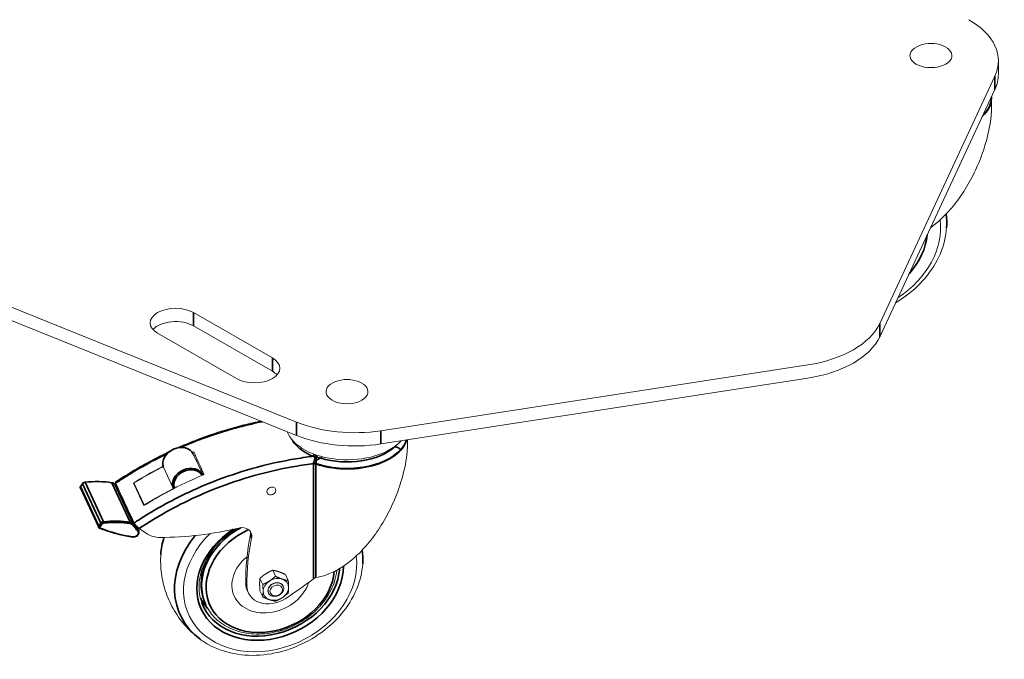
# Model space of a CAD drawing. Units: millimetres. Extents: x 0 to 1891, y -1 to 1589.
# Drawn here: x 1371 to 1856, y 817 to 1132 of the extents above; entities that cross this region are included whole.
import ezdxf

# ---------------------------------------------------------------- set-up
doc = ezdxf.new("R2010")
doc.units = ezdxf.units.MM
doc.layers.add('Visible Edges(Audipack-ISO)', color=7, linetype='Continuous', lineweight=18)
doc.layers.add('Visible Tangent Edges(Audipack-ISO)', color=7, linetype='Continuous', lineweight=35)

# ---------------------------------------------------------------- blocks, each defined once
blk = doc.blocks.new('390723_view4')
at = {"layer": 'Visible Edges(Audipack-ISO)'}
for p, q in [((343.33, -234.5), (343.33, -234.59)), ((363.98, -234.5), (363.98, -234.59)), ((386.9, -243.69), (386.9, -237.15)), ((385.2, -244.6), (328.42, -366.64)), ((328.42, -373.18), (385.2, -251.14)), ((383.48, -255.43), (383.48, -260.58)), ((41, -415.25), (-201.11, -317.62)), ((-201.11, -324.16), (41, -421.79)), ((-9.79, -361.22), (29.1, -383.62)), ((29.1, -390.16), (-9.79, -367.76)), ((11.42, -393.8), (-27.47, -371.4)), ((293.06, -387), (82.62, -419.47)), ((82.62, -426.01), (293.06, -393.54)), ((55.54, -400.23), (55.54, -400.31)), ((76.19, -400.23), (76.19, -400.31)), ((95.69, -423.99), (95.69, -426.31)), ((-5.1, -441.3), (-9.89, -431.01)), ((-24.66, -437.16), (-24.68, -437.17)), ((-19.77, -447.74), (-24.55, -437.45)), ((-65.54, -446.94), (-64.56, -445.51)), ((-38.57, -446.88), (-39.42, -445.3)), ((-39.12, -445.24), (-34.07, -456.08)), ((-56.57, -467.27), (-65.62, -447.8)), ((-19.64, -448.02), (-19.19, -447.79)), ((-45.27, -451.79), (-40.43, -462.19)), ((-34.07, -456.08), (-33.97, -456.26)), ((-36.73, -468.82), (-37.77, -466.58)), ((-36.51, -467.65), (-32.41, -470.42)), ((29.24, -488.28), (30.62, -491.25)), ((22.96, -492.32), (24.34, -495.29)), ((35.52, -490.38), (36.9, -493.35)), ((17.3, -499.56), (16.72, -498.31)), ((22.96, -498.45), (24.34, -501.42)), ((27.15, -499.4), (27.21, -499.53)), ((34.4, -496.02), (34.46, -496.15)), ((-3.76, -505.28), (-4.13, -504.48))]:
    blk.add_line(p, q, dxfattribs=at)
for centre in [(353.66, -244.49), (65.87, -410.22)]:
    blk.add_arc(centre, 16, 69.132, 110.868, dxfattribs=at)
for centre, major_axis, ratio, start_param, end_param in [((336.9, -237.15), (50, 0), 0.575862, 6.021386, 7.068583), ((353.66, -234.5), (10.33, 0), 0.575862, 2.155566, 7.269212), ((336.9, -243.69), (50, 0), 0.575862, 6.021386, 6.283185), ((315.78, -326), (40.08, 18.65), 0.78969, 4.891899, 6.040306), ((315.78, -326), (40.08, 18.65), 0.78969, 4.891899, 6.040306), ((-18.63, -366.31), (-12.5, 0), 0.575862, 3.926991, 7.068583), ((-18.63, -372.85), (-12.5, 0), 0.575862, 3.926991, 5.811597), ((280.12, -359.19), (50, 0), 0.575862, 4.974188, 6.021386), ((280.12, -365.73), (50, 0), 0.575862, 4.974188, 6.021386), ((20.26, -388.71), (12.5, 0), 0.575862, 3.926991, 7.068583), ((20.26, -395.25), (-12.5, 0), 0.575862, 3.613181, 3.926991), ((65.87, -400.23), (10.33, 0), 0.575862, 2.155566, 7.269212), ((69.68, -391.66), (-50, 0), 0.575862, 0.959931, 1.832596), ((65.87, -416.54), (-30.01, 0), 0.575862, 0.19849, 2.664067), ((69.68, -398.2), (50, 0), 0.575862, 4.101524, 4.974188), ((-24.3, -462.15), (-10.88, -5.06), 0.78969, 0.443856, 1.043023), ((-1.01, -347.47), (-136, -63.28), 0.78969, 1.043023, 1.3128), ((27.99, -491.73), (40.08, 18.65), 0.78969, 1.982539, 6.040306), ((27.99, -491.73), (40.08, 18.65), 0.78969, 1.982539, 6.040306), ((13.15, -472.26), (5.44, 2.53), 0.78969, 5.757174, 7.595986), ((12.57, -471.01), (5.44, 2.53), 0.78969, 5.757174, 6.136997), ((170.5, -470.12), (-145.07, -67.5), 0.78969, 5.757174, 5.937658), ((171.08, -471.37), (-145.07, -67.5), 0.78969, 5.757174, 5.937658), ((27.15, -489.92), (-31.28, -14.55), 0.78969, 5.310565, 6.283185), ((28.44, -492.7), (-18.13, -8.44), 0.78969, 5.018219, 8.801985), ((28.51, -492.82), (-11.79, -5.48), 0.78969, 5.937658, 6.283185), ((30.77, -497.71), (-5.89, -2.74), 0.78969, 4.883858, 5.931056), ((30.77, -497.71), (3.63, 1.69), 0.78969, 0, 3.141593), ((30.77, -497.71), (-5.89, -2.74), 0.78969, 3.836661, 4.883858), ((30.77, -497.71), (5.89, 2.74), 0.78969, 5.931056, 6.978253), ((-41.76, -400.86), (145.07, 67.5), 0.78969, 4.882503, 4.990578), ((29.09, -494.08), (-11.79, -5.48), 0.78969, 5.937658, 8.022306), ((30.77, -497.71), (-5.89, -2.74), 0.78969, 5.931056, 6.978253), ((30.77, -497.71), (5.89, 2.74), 0.78969, 4.883858, 5.931056), ((30.77, -497.71), (5.89, 2.74), 0.78969, 3.836661, 4.883858)]:
    blk.add_ellipse(centre, major_axis=major_axis, ratio=ratio, start_param=start_param, end_param=end_param, dxfattribs=at)
for centre, major_axis in [((28.61, -449.2), (-2.09, -0.97)), ((30.83, -497.84), (-3.63, -1.69)), ((31.03, -498.27), (-2.93, -1.36))]:
    blk.add_ellipse(centre, major_axis=major_axis, ratio=0.78969, dxfattribs=at)
for points in [[(383.47, -254.86), (383.48, -255.05), (383.48, -255.24), (383.48, -255.43)], [(361.31, -312.47), (361.5, -314.8), (361.52, -317.1), (361.38, -319.35)], [(-10.34, -430.23), (-10.11, -430.14), (-9.88, -430.05), (-9.66, -429.95)], [(-9.66, -429.95), (-8.03, -433.46), (-6.2, -437.4), (-4.48, -441.08)], [(-8.91, -431.57), (-9.11, -431.65), (-9.31, -431.74), (-9.51, -431.82)], [(-8.51, -433.97), (-8.31, -433.89), (-8.11, -433.8), (-7.91, -433.72)], [(-39.42, -445.3), (-35.57, -442.92), (-30.69, -440), (-24.73, -436.92)], [(-4.48, -441.08), (-17.7, -446.5), (-27.55, -452.27), (-34.24, -456.43)], [(-24.55, -437.45), (-24.56, -437.45), (-24.56, -437.44), (-24.56, -437.44)], [(-5.09, -441.33), (-5.09, -441.32), (-5.1, -441.31), (-5.1, -441.3)], [(-34.24, -456.43), (-36.06, -452.52), (-37.55, -449.3), (-39.42, -445.3)], [(-38.4, -446.77), (-38.46, -446.81), (-38.52, -446.85), (-38.57, -446.88)], [(-25.89, -480.58), (-25.71, -477.75), (-25.2, -474.91), (-24.36, -472.11)], [(73.52, -478.19), (73.71, -480.53), (73.72, -482.83), (73.59, -485.08)], [(49.99, -492.07), (50.17, -491.99), (50.34, -491.94), (50.49, -491.92)]]:
    blk.add_open_spline(points, degree=3, dxfattribs=at)
for points, knots in [([(353.41, -319.47), (354.26, -318.85), (355.09, -318.2), (357.86, -315.92), (359.7, -314.18), (363.56, -310.09), (365.68, -307.5), (369.67, -301.91), (371.53, -298.9), (374.89, -292.67), (376.39, -289.44), (379, -282.94), (380.09, -279.67), (382.07, -272.52), (382.96, -268.14), (383.42, -262.91), (383.48, -261.72), (383.48, -260.58)], [4.164086, 4.164086, 4.164086, 4.164086, 4.485495, 4.485495, 5.250223, 5.250223, 6.242287, 6.242287, 7.234352, 7.234352, 8.226417, 8.226417, 9.218482, 9.218482, 10.455991, 10.455991, 10.840561, 10.840561, 10.840561, 10.840561]), ([(361.38, -319.35), (361.11, -323.64), (360.06, -327.97), (356.49, -336.4), (353.93, -340.5), (347.58, -348.01), (343.76, -351.43), (338.45, -355.04), (337.35, -355.73), (336.23, -356.39)], [0.052836, 0.052836, 0.052836, 0.052836, 0.366259, 0.366259, 0.688388, 0.688388, 1.014998, 1.014998, 1.097738, 1.097738, 1.097738, 1.097738]), ([(-17.54, -427.81), (-16.54, -427.37), (-15.53, -426.93), (-11.58, -425.25), (-8.61, -424.07), (-2.63, -421.86), (0.37, -420.83), (6.42, -418.92), (9.47, -418.03), (15.59, -416.41), (18.66, -415.67), (22.28, -414.9), (22.82, -414.79), (23.37, -414.68)], [-6.807073, -6.807073, -6.807073, -6.807073, -6.483833, -6.483833, -5.539935, -5.539935, -4.596038, -4.596038, -3.65214, -3.65214, -2.708242, -2.708242, -2.540844, -2.540844, -2.540844, -2.540844]), ([(50.45, -491.92), (52.14, -491.68), (53.92, -491.23), (57.82, -489.82), (59.95, -488.8), (64.12, -486.32), (66.17, -484.86), (70.06, -481.65), (71.9, -479.91), (75.77, -475.82), (77.89, -473.23), (81.87, -467.63), (83.73, -464.63), (87.1, -458.4), (88.6, -455.17), (91.2, -448.67), (92.3, -445.4), (94.27, -438.25), (95.17, -433.87), (95.63, -428.64), (95.69, -427.44), (95.69, -426.31)], [2.292405, 2.292405, 2.292405, 2.292405, 2.956039, 2.956039, 3.720767, 3.720767, 4.485495, 4.485495, 5.250223, 5.250223, 6.242287, 6.242287, 7.234352, 7.234352, 8.226417, 8.226417, 9.218482, 9.218482, 10.455991, 10.455991, 10.840561, 10.840561, 10.840561, 10.840561]), ([(-48.19, -444.68), (-45.6, -443), (-42.9, -441.26), (-37.44, -437.96), (-34.66, -436.37), (-29.02, -433.32), (-26.17, -431.86), (-22.8, -430.24), (-22.32, -430.01), (-21.84, -429.78)], [-10.259425, -10.259425, -10.259425, -10.259425, -9.315527, -9.315527, -8.371629, -8.371629, -7.427731, -7.427731, -7.271971, -7.271971, -7.271971, -7.271971]), ([(-24.56, -437.44), (-24.8, -436.81), (-24.92, -436.13), (-24.9, -434.73), (-24.76, -434.01), (-24.23, -432.6), (-23.83, -431.91), (-22.83, -430.63), (-22.22, -430.05), (-20.85, -429.05), (-20.09, -428.63), (-18.49, -428), (-17.66, -427.8), (-15.99, -427.61), (-15.16, -427.64), (-13.6, -427.92), (-12.87, -428.18), (-11.59, -428.9), (-11.03, -429.36), (-10.31, -430.25), (-10.07, -430.62), (-9.89, -431.01)], [5.986377, 5.986377, 5.986377, 5.986377, 6.295273, 6.295273, 6.609337, 6.609337, 6.930329, 6.930329, 7.255065, 7.255065, 7.580941, 7.580941, 7.906957, 7.906957, 8.23248, 8.23248, 8.555811, 8.555811, 8.873506, 8.873506, 9.072648, 9.072648, 9.072648, 9.072648]), ([(-39.12, -445.24), (-38.34, -444.76), (-36.96, -443.93), (-35.38, -443), (-34.19, -442.31), (-33.39, -441.85), (-32.39, -441.29), (-31.59, -440.84), (-30.58, -440.28), (-29.78, -439.84), (-28.76, -439.3), (-27.95, -438.87), (-26.93, -438.33), (-25.91, -437.8), (-25.09, -437.38), (-24.68, -437.17)], [0.830098, 0.830098, 0.830098, 0.830098, 1.101735, 1.305462, 1.373372, 1.50919, 1.577099, 1.712918, 1.780827, 1.916645, 1.984554, 2.120373, 2.188282, 2.3241, 2.459919, 2.459919, 2.459919, 2.459919]), ([(-64.56, -445.51), (-64.51, -445.42), (-64.45, -445.35), (-64.31, -445.21), (-64.23, -445.15), (-64.07, -445.03), (-63.98, -444.98), (-63.81, -444.9), (-63.71, -444.86), (-63.52, -444.81), (-63.43, -444.79), (-63.33, -444.78)], [0.572066, 0.572066, 0.572066, 0.572066, 0.784237, 0.784237, 0.996407, 0.996407, 1.208577, 1.208577, 1.420747, 1.420747, 1.632917, 1.632917, 1.632917, 1.632917]), ([(-63.33, -444.78), (-62.43, -444.69), (-61.52, -444.62), (-59.73, -444.52), (-58.83, -444.5), (-57.05, -444.49), (-56.16, -444.51), (-54.4, -444.58), (-53.53, -444.65), (-51.79, -444.81), (-50.93, -444.92), (-50.08, -445.04)], [1.6329173, 1.6329173, 1.6329173, 1.6329173, 1.6891684, 1.6891684, 1.7454196, 1.7454196, 1.8016707, 1.8016707, 1.8579218, 1.8579218, 1.9141729, 1.9141729, 1.9141729, 1.9141729]), ([(-50.08, -445.04), (-49.96, -445.06), (-49.84, -445.09), (-49.61, -445.15), (-49.5, -445.19), (-49.28, -445.28), (-49.18, -445.34), (-48.98, -445.46), (-48.89, -445.53), (-48.71, -445.67), (-48.63, -445.76), (-48.55, -445.84)], [1.9141729, 1.9141729, 1.9141729, 1.9141729, 2.0452587, 2.0452587, 2.1763444, 2.1763444, 2.3074302, 2.3074302, 2.438516, 2.438516, 2.5696017, 2.5696017, 2.5696017, 2.5696017]), ([(-48.55, -445.84), (-48.37, -446.05), (-48.2, -446.26), (-47.84, -446.68), (-47.67, -446.89), (-47.38, -447.24), (-47.27, -447.38), (-47.16, -447.51)], [2.56960173, 2.56960173, 2.56960173, 2.56960173, 2.57988813, 2.57988813, 2.59017453, 2.59017453, 2.59688006, 2.59688006, 2.59688006, 2.59688006]), ([(-48.19, -444.68), (-48.25, -444.72), (-48.28, -444.78), (-48.3, -444.98), (-48.27, -445.14), (-48.18, -445.31)], [0.5839808, 0.5839808, 0.5839808, 0.5839808, 0.75, 0.75, 1, 1, 1, 1]), ([(-39.05, -464.95), (-39.72, -463.49), (-40.4, -462.03), (-41.08, -460.58), (-42.52, -457.48), (-43.96, -454.38), (-45.4, -451.29), (-46.33, -449.3), (-47.26, -447.31), (-48.18, -445.31)], [-3.789947, -3.789947, -3.789947, -3.789947, -3.00433, -3.00433, -3.00433, -1.334118, -1.334118, -1.334118, -0.26005, -0.26005, -0.26005, -0.26005]), ([(-65.62, -447.8), (-65.65, -447.74), (-65.67, -447.68), (-65.7, -447.56), (-65.7, -447.49), (-65.7, -447.37), (-65.69, -447.31), (-65.66, -447.2), (-65.65, -447.14), (-65.6, -447.03), (-65.57, -446.98), (-65.54, -446.94)], [5.9310557, 5.9310557, 5.9310557, 5.9310557, 6.1158949, 6.1158949, 6.3007341, 6.3007341, 6.4855733, 6.4855733, 6.6704125, 6.6704125, 6.8552518, 6.8552518, 6.8552518, 6.8552518]), ([(-38.57, -446.88), (-37.9, -448.33), (-37.3, -449.63), (-35.97, -452.47), (-35.29, -453.93), (-34.46, -455.72), (-34.31, -456.05), (-34.16, -456.38)], [-2.116932, -2.116932, -2.116932, -2.116932, -1.351179, -1.351179, -0.54197, -0.54197, -0.356212, -0.356212, -0.356212, -0.356212]), ([(-37.78, -448.59), (-37.78, -448.59), (-37.77, -448.59), (-37.73, -448.56), (-37.7, -448.54), (-37.64, -448.51), (-37.62, -448.5), (-37.6, -448.49)], [1.097087277, 1.097087277, 1.097087277, 1.097087277, 1.097138394, 1.097138394, 1.097905323, 1.097905323, 1.098307491, 1.098307491, 1.098307491, 1.098307491]), ([(-19.64, -448.02), (-20.05, -448.23), (-20.87, -448.65), (-21.89, -449.18), (-22.91, -449.71), (-23.72, -450.14), (-24.73, -450.69), (-25.54, -451.13), (-26.54, -451.69), (-27.34, -452.13), (-28.34, -452.7), (-29.14, -453.16), (-30.33, -453.85), (-31.92, -454.78), (-33.29, -455.61), (-34.07, -456.08)], [-2.459919, -2.459919, -2.459919, -2.459919, -2.3241, -2.188282, -2.120373, -1.984554, -1.916645, -1.780827, -1.712918, -1.577099, -1.50919, -1.373372, -1.305462, -1.101735, -0.830098, -0.830098, -0.830098, -0.830098]), ([(-19.19, -447.79), (-19.24, -447.82), (-19.3, -447.84), (-19.41, -447.87), (-19.47, -447.88), (-19.58, -447.87), (-19.62, -447.86), (-19.7, -447.82), (-19.73, -447.8), (-19.76, -447.76), (-19.76, -447.75), (-19.77, -447.74)], [-0.26209961, -0.26209961, -0.26209961, -0.26209961, -0.24439471, -0.24439471, -0.2251615, -0.2251615, -0.20569047, -0.20569047, -0.18796107, -0.18796107, -0.18312841, -0.18312841, -0.18312841, -0.18312841]), ([(-45.27, -451.79), (-45.29, -451.74), (-45.3, -451.71), (-45.32, -451.64), (-45.31, -451.63), (-45.29, -451.62), (-45.28, -451.62), (-45.26, -451.62)], [0, 0, 0, 0, 0.02208883, 0.02208883, 0.04991344, 0.04991344, 0.07161336, 0.07161336, 0.07161336, 0.07161336]), ([(-45.27, -451.62), (-45.27, -451.62), (-45.27, -451.62), (-45.26, -451.62), (-45.26, -451.62), (-45.25, -451.62)], [0.11539517, 0.11539517, 0.11539517, 0.11539517, 0.1244462, 0.1244462, 0.13681656, 0.13681656, 0.13681656, 0.13681656]), ([(-39.98, -462.93), (-40.05, -462.83), (-40.12, -462.72), (-40.23, -462.54), (-40.29, -462.45), (-40.38, -462.29), (-40.41, -462.23), (-40.43, -462.19)], [0.01287787, 0.01287787, 0.01287787, 0.01287787, 0.04983747, 0.04983747, 0.08169896, 0.08169896, 0.1069925, 0.1069925, 0.1069925, 0.1069925]), ([(-39.05, -464.95), (-38.97, -465.12), (-38.83, -465.33), (-38.47, -465.81), (-38.25, -466.08), (-37.75, -466.6), (-37.49, -466.86), (-36.98, -467.31), (-36.73, -467.5), (-36.51, -467.65)], [0, 0, 0, 0, 0.25, 0.25, 0.5, 0.5, 0.75, 0.75, 1, 1, 1, 1]), ([(-56.57, -467.27), (-56.55, -467.31), (-56.53, -467.34), (-56.48, -467.42), (-56.45, -467.45), (-56.39, -467.51), (-56.36, -467.54), (-56.29, -467.59), (-56.26, -467.62), (-56.19, -467.66), (-56.15, -467.67), (-56.11, -467.69)], [0.3521296, 0.3521296, 0.3521296, 0.3521296, 0.4788543, 0.4788543, 0.6055789, 0.6055789, 0.7323036, 0.7323036, 0.8590283, 0.8590283, 0.985753, 0.985753, 0.985753, 0.985753]), ([(-56.11, -467.69), (-55.09, -468.1), (-54.06, -468.49), (-51.95, -469.23), (-50.88, -469.57), (-48.71, -470.19), (-47.61, -470.48), (-45.39, -471.01), (-44.27, -471.25), (-42, -471.67), (-40.85, -471.86), (-39.7, -472.01)], [0.985753, 0.985753, 0.985753, 0.985753, 1.0363996, 1.0363996, 1.0870462, 1.0870462, 1.1376928, 1.1376928, 1.1883394, 1.1883394, 1.238986, 1.238986, 1.238986, 1.238986]), ([(-39.7, -472.01), (-39.44, -472.05), (-39.18, -472.05), (-38.66, -471.96), (-38.4, -471.89), (-37.9, -471.66), (-37.67, -471.52), (-37.26, -471.17), (-37.08, -470.97), (-36.79, -470.54), (-36.69, -470.31), (-36.57, -469.84), (-36.55, -469.6), (-36.59, -469.18), (-36.65, -468.99), (-36.73, -468.82)], [1.238986, 1.238986, 1.238986, 1.238986, 1.570247, 1.570247, 1.908567, 1.908567, 2.248473, 2.248473, 2.587062, 2.587062, 2.918997, 2.918997, 3.234614, 3.234614, 3.493722, 3.493722, 3.493722, 3.493722]), ([(-5.68, -504.32), (-6.72, -501.48), (-7.18, -498.39), (-6.85, -492.08), (-6.09, -488.85), (-3.44, -482.61), (-1.57, -479.59), (3.1, -474.04), (5.89, -471.51), (9.82, -468.77), (10.66, -468.23), (11.52, -467.71)], [2.856971, 2.856971, 2.856971, 2.856971, 3.185218, 3.185218, 3.508715, 3.508715, 3.827375, 3.827375, 4.144017, 4.144017, 4.22749, 4.22749, 4.22749, 4.22749]), ([(-6.46, -522.33), (-8.9, -520.52), (-11.24, -518.43), (-15.54, -513.71), (-17.5, -511.09), (-20.86, -505.46), (-22.26, -502.45), (-24.4, -496.26), (-25.15, -493.07), (-25.98, -486.75), (-26.08, -483.61), (-25.89, -480.58)], [2.3844976, 2.3844976, 2.3844976, 2.3844976, 2.5464838, 2.5464838, 2.70847, 2.70847, 2.8704562, 2.8704562, 3.0324423, 3.0324423, 3.1944285, 3.1944285, 3.1944285, 3.1944285]), ([(73.59, -485.08), (73.32, -489.37), (72.26, -493.7), (68.69, -502.13), (66.14, -506.22), (59.79, -513.74), (55.97, -517.15), (47.48, -522.93), (42.8, -525.29), (33.05, -528.71), (27.98, -529.76), (17.96, -530.46), (13.01, -530.1), (3.76, -527.96), (-0.54, -526.2), (-5.06, -523.33), (-5.77, -522.84), (-6.46, -522.33)], [0.052836, 0.052836, 0.052836, 0.052836, 0.366259, 0.366259, 0.688388, 0.688388, 1.014998, 1.014998, 1.342915, 1.342915, 1.670924, 1.670924, 1.998042, 1.998042, 2.321598, 2.321598, 2.384498, 2.384498, 2.384498, 2.384498]), ([(60.8, -488.26), (60.63, -490.1), (60.25, -491.94), (58.72, -496.84), (57.21, -499.86), (53.23, -505.49), (50.75, -508.11), (45.09, -512.67), (41.91, -514.61), (35.15, -517.62), (31.58, -518.68), (24.42, -519.82), (20.83, -519.89), (13.98, -519.03), (10.73, -518.09), (4.94, -515.31), (2.39, -513.47), (-1.37, -509.48), (-2.74, -507.46), (-3.76, -505.28)], [6.365071, 6.365071, 6.365071, 6.365071, 6.553836, 6.553836, 6.873811, 6.873811, 7.197835, 7.197835, 7.523201, 7.523201, 7.848796, 7.848796, 8.174077, 8.174077, 8.497743, 8.497743, 8.816806, 8.816806, 9.072648, 9.072648, 9.072648, 9.072648]), ([(49.33, -492.47), (49.52, -492.33), (49.73, -492.2), (49.95, -492.09), (49.97, -492.08), (49.99, -492.07)], [0.25311058, 0.25311058, 0.25311058, 0.25311058, 0.324182, 0.324182, 0.33116742, 0.33116742, 0.33116742, 0.33116742])]:
    blk.add_open_spline(points, degree=3, knots=knots, dxfattribs=at)
for points, weights in [([(22.96, -492.32), (24.49, -490.91), (25.95, -489.98)], [1.00124210727, 1.03859927488, 1]), ([(25.95, -489.98), (27.41, -489.04), (29.24, -488.28)], [1, 1.03859927488, 1.00124210727]), ([(29.24, -488.28), (30.77, -488.52), (32.23, -489.01)], [1.00124210727, 1.03859927489, 1]), ([(32.23, -489.01), (33.69, -489.49), (35.52, -490.38)], [1, 1.03859927489, 1.00124210727]), ([(22.81, -495.06), (22.81, -493.64), (22.96, -492.32)], [1, 1.03859927488, 1.00124210727]), ([(27.63, -493.59), (26.18, -494.53), (24.34, -495.29)], [1, 1.03859927489, 1.00124210727]), ([(30.62, -491.25), (29.09, -492.65), (27.63, -493.59)], [1.00124210727, 1.03859927489, 1]), ([(33.91, -492.62), (32.45, -492.14), (30.62, -491.25)], [1, 1.03859927489, 1.00124210727]), ([(36.9, -493.35), (35.37, -493.11), (33.91, -492.62)], [1.00124210727, 1.03859927489, 1]), ([(37.05, -496.74), (37.05, -495.32), (36.9, -493.35)], [1, 1.03859927489, 1.00124210727]), ([(22.96, -498.45), (22.81, -496.49), (22.81, -495.06)], [1.00124210727, 1.03859927488, 1]), ([(24.34, -495.29), (24.49, -497.25), (24.49, -498.68)], [1.00124210727, 1.03859927488, 1]), ([(24.49, -498.68), (24.49, -500.1), (24.34, -501.42)], [1, 1.03859927488, 1.00124210727]), ([(33.91, -501.83), (35.37, -500.89), (36.9, -499.49)], [1, 1.03859927488, 1.00124210727]), ([(36.9, -499.49), (37.05, -498.16), (37.05, -496.74)], [1.00124210727, 1.03859927489, 1]), ([(24.34, -501.42), (26.18, -502.31), (27.63, -502.8)], [1.00124210727, 1.03859927488, 1]), ([(27.63, -502.8), (29.09, -503.28), (30.62, -503.52)], [1, 1.03859927489, 1.00124210727]), ([(30.62, -503.52), (32.45, -502.76), (33.91, -501.83)], [1.00124210727, 1.03859927489, 1])]:
    blk.add_rational_spline(points, weights, degree=2, dxfattribs=at)
at = {"layer": 'Visible Tangent Edges(Audipack-ISO)'}
for p, q in [((385.2, -251.14), (385.2, -244.6)), ((-9.79, -361.22), (-9.79, -367.76)), ((328.42, -373.18), (328.42, -366.64)), ((29.1, -383.62), (29.1, -390.16)), ((41, -421.79), (41, -415.25)), ((82.62, -426.01), (82.62, -419.47)), ((49.33, -435.79), (49.33, -492.47)), ((50.49, -491.92), (50.49, -435.88)), ((-65.53, -447.06), (-64.56, -445.63)), ((-64.56, -445.63), (-55.5, -465.1)), ((-63.25, -444.87), (-54.19, -464.33)), ((-49.99, -445.13), (-40.93, -464.6)), ((-48.53, -445.88), (-39.47, -465.35)), ((-65.53, -447.06), (-56.47, -466.53)), ((-55.5, -465.1), (-56.47, -466.53)), ((-55.94, -466.96), (-54.96, -465.53)), ((-37.84, -466.51), (-36.9, -468.53)), ((18.28, -470.98), (18.86, -472.23)), ((15.95, -494.83), (16.53, -496.08))]:
    blk.add_line(p, q, dxfattribs=at)
for centre, major_axis, ratio, start_param, end_param in [((353.66, -255.43), (29.82, 0), 0.575862, 5.726579, 6.283185), ((353.66, -255.21), (29.79, 0), 0.575862, 5.797611, 6.300641), ((353.66, -255.21), (-29.79, 0), 0.575862, 2.600539, 2.656019), ((315.05, -324.43), (43.55, 20.26), 0.78969, 5.87822, 6.049657), ((315.78, -326), (-33.93, -15.79), 0.78969, 2.067207, 2.709185), ((-17.15, -434.39), (-7.26, -3.38), 0.78969, 3.141593, 6.22787), ((65.87, -421.16), (29.82, 0), 0.575862, 4.170886, 6.113608), ((65.87, -418.91), (-27.76, 0), 0.575862, 2.585897, 2.623537), ((65.87, -420.94), (29.79, 0), 0.575862, 5.797611, 6.099326), ((48.94, -430.82), (0.59, 1.38), 0.487194, 3.861127, 4.735623), ((50.09, -431.4), (0.76, 1.29), 0.329359, 4.083754, 4.880928), ((50.09, -431.4), (0.54, 1.4), 0.454157, 4.287875, 4.829895), ((65.87, -420.94), (-29.79, 0), 0.575862, 1.03044, 2.656019), ((65.87, -418.91), (-27.76, 0), 0.575862, 1.079294, 2.585897), ((36.72, -557.74), (150.97, 70.25), 0.78969, 1.499513, 1.503445), ((49.72, -436.62), (1.5, 0), 0.575862, 1.029293, 1.832596), ((49.73, -436.49), (1.49, -0.14), 0.556553, 1.081891, 1.886741), ((49.79, -436.08), (-1.47, 0.31), 0.420408, 4.267664, 5.065769), ((50.11, -434.24), (1.49, -0.21), 0.002884, 4.490734, 5.156021), ((50.09, -431.4), (-1.35, -0.65), 0.583719, 1.224306, 1.554075), ((65.87, -418.91), (-27.76, 0), 0.575862, 0.981818, 1.079294), ((-12.36, -444.68), (7.26, 3.38), 0.78969, 0, 3.086277), ((-12.24, -444.96), (-6.81, -3.17), 0.78969, 3.192177, 6.221357), ((-64.15, -445.79), (-0.413, 0.281), 0.369623, 0, 0.555045), ((-63.34, -446.1), (1.36, 0.63), 0.78969, 1.156546, 2.217397), ((-63.28, -445.28), (-0.051, 0.497), 0.246939, 5.664993, 6.283185), ((-66.25, -486.13), (45.33, 21.09), 0.78969, 0.87529, 1.156546), ((-50.15, -445.54), (0.073, 0.495), 0.393119, 5.745384, 6.283185), ((-50.96, -447.59), (2.72, 1.27), 0.78969, 0.219861, 0.87529), ((-48.93, -446.17), (0.379, 0.326), 0.598738, 6.115343, 6.283185), ((-129.34, -502.39), (90.21, 41.98), 0.78969, 0.192863, 0.219861), ((-64.72, -447.38), (-0.907, -0.422), 0.78969, 5.358989, 6.283185), ((-65.12, -447.22), (-0.413, 0.281), 0.369623, 0, 0.555045), ((35.52, -558.35), (150.75, 70.14), 0.78969, 1.69108, 1.692299), ((-54.28, -465.57), (-1.36, -0.63), 0.78969, 4.298138, 5.358989), ((-55.09, -465.26), (0.413, -0.281), 0.369623, 3.696638, 5.267434), ((-54.15, -465.85), (0.907, 0.422), 0.78969, 1.156546, 2.217397), ((-57.19, -505.6), (-45.33, -21.09), 0.78969, 4.016883, 4.298138), ((-54.22, -464.75), (0.051, -0.497), 0.246939, 0.952604, 2.5234), ((-57.06, -505.87), (44.88, 20.88), 0.78969, 0.87529, 1.156546), ((-41.09, -465.01), (-0.073, -0.495), 0.393119, 1.032995, 2.603791), ((-41.77, -467.33), (2.27, 1.05), 0.78969, 0.219861, 0.87529), ((-41.9, -467.06), (2.72, 1.27), 0.78969, 0.219861, 0.87529), ((-39.87, -465.64), (0.379, 0.326), 0.598738, 4.544547, 6.115343), ((-120.28, -521.85), (90.21, 41.98), 0.78969, 0.168429, 0.219861), ((-55.66, -466.84), (-0.907, -0.422), 0.78969, 5.358989, 6.283185), ((-56.07, -466.69), (0.413, -0.281), 0.369623, 3.696638, 5.267434), ((-55.93, -467.23), (-0.188, -0.463), 0.494417, 0, 1.139678), ((-55.53, -467.12), (-0.453, -0.211), 0.78969, 5.358989, 6.916809), ((-16.06, -410.6), (-67.55, -31.43), 0.78969, 0.633623, 0.886856), ((-120.15, -522.13), (89.76, 41.76), 0.78969, 0.168429, 0.219861), ((-38.87, -470.15), (1.82, 0.85), 0.78969, 4.028449, 6.451615), ((-37.32, -468.8), (0.399, 0.302), 0.604825, 4.582884, 6.15368), ((-39, -469.87), (2.27, 1.06), 0.78969, 0, 0.168429), ((27.99, -491.73), (33.93, 15.79), 0.78969, 1.745971, 5.928508), ((27.52, -490.73), (-31.28, -14.55), 0.78969, 4.79505, 6.283183), ((28.04, -491.83), (-29.69, -13.81), 0.78969, 4.703441, 9.000066), ((-39.63, -471.52), (-0.068, -0.495), 0.387645, 0, 1.028788), ((20.44, -475.5), (43.55, 20.26), 0.78969, 2.523916, 2.736627), ((27.26, -490.16), (-43.55, -20.26), 0.78969, 5.254235, 6.688151), ((27.26, -490.16), (43.55, 20.26), 0.78969, 5.87822, 6.049657), ((24.5, -484.22), (-28.56, -13.29), 0.78969, 5.932832, 6.011111), ((27.62, -490.94), (-32.57, -15.16), 0.78969, 6.215685, 9.01019), ((25.48, -486.33), (-32.18, -14.97), 0.78969, 0.02341, 0.247633)]:
    blk.add_ellipse(centre, major_axis=major_axis, ratio=ratio, start_param=start_param, end_param=end_param, dxfattribs=at)
for points, knots in [([(380.01, -263.22), (379.97, -263.12), (379.92, -263.03), (379.84, -262.9), (379.8, -262.86), (379.77, -262.81)], [0.08628421, 0.08628421, 0.08628421, 0.08628421, 0.12361694, 0.12361694, 0.1437985, 0.1437985, 0.1437985, 0.1437985]), ([(-15.96, -427.65), (-11.19, -425.57), (-6.35, -423.68), (-1.47, -421.99), (6.72, -419.15), (15.09, -416.86), (23.72, -415.1), (23.96, -415.06), (24.19, -415.01)], [-6.661667, -6.661667, -6.661667, -6.661667, -5.131813, -5.131813, -5.131813, -2.565906, -2.565906, -2.493653, -2.493653, -2.493653, -2.493653]), ([(39.08, -424.34), (40.24, -426.24), (42.02, -428.02), (45.67, -430.48), (47.23, -431.32), (48.94, -432.04)], [2.120886, 2.120886, 2.120886, 2.120886, 3.172614, 3.172614, 3.808758, 3.808758, 3.808758, 3.808758]), ([(-48.18, -445.31), (-46.56, -444.28), (-44.89, -443.19), (-41.43, -441.01), (-39.64, -439.91), (-33.85, -436.48), (-29.77, -434.25), (-24.75, -431.74), (-23.88, -431.31), (-23.02, -430.89)], [-10.27645, -10.27645, -10.27645, -10.27645, -9.685775, -9.685775, -9.067527, -9.067527, -7.704165, -7.704165, -7.421413, -7.421413, -7.421413, -7.421413]), ([(89.45, -427.34), (89.45, -427.34), (89.45, -427.34), (89.4, -427.34), (89.36, -427.33), (89.32, -427.32)], [0.3565496, 0.3565496, 0.3565496, 0.3565496, 0.35712453, 0.35712453, 0.37051969, 0.37051969, 0.37051969, 0.37051969]), ([(92.21, -428.95), (92.17, -428.85), (92.12, -428.76), (91.97, -428.51), (91.83, -428.35), (91.51, -428.07), (91.32, -427.94), (90.92, -427.72), (90.65, -427.61), (90.09, -427.44), (89.79, -427.39), (89.49, -427.35), (89.47, -427.35), (89.45, -427.34)], [0.0862842, 0.0862842, 0.0862842, 0.0862842, 0.1236169, 0.1236169, 0.1962756, 0.1962756, 0.2689343, 0.2689343, 0.3600048, 0.3600048, 0.4510753, 0.4510753, 0.4576951, 0.4576951, 0.4576951, 0.4576951]), ([(48.94, -432.04), (48.6, -432.1), (48.26, -432.15), (46.33, -432.44), (44.72, -432.69), (41.49, -433.19), (39.86, -433.45), (38.23, -433.74), (30.93, -435.05), (23.62, -436.79), (10.19, -440.8), (4.06, -442.95), (-7.34, -447.55), (-12.62, -449.95), (-21.48, -454.42), (-25.13, -456.41), (-30.51, -459.55), (-32.31, -460.63), (-35.76, -462.79), (-37.43, -463.89), (-39.05, -464.95)], [-9.386233, -9.386233, -9.386233, -9.386233, -9.281739, -9.281739, -8.783152, -8.783152, -8.284566, -8.284566, -8.284566, -6.048834, -6.048834, -4.142283, -4.142283, -2.438447, -2.438447, -1.21257, -1.21257, -0.591662, -0.591662, -0.00098, -0.00098, -0.00098, -0.00098]), ([(-36.51, -467.65), (-35.07, -466.71), (-33.63, -465.78), (-30.43, -463.77), (-28.67, -462.69), (-23.37, -459.58), (-19.79, -457.62), (-11.08, -453.2), (-5.89, -450.83), (5.32, -446.3), (11.35, -444.18), (24.58, -440.26), (31.77, -438.57), (38.97, -437.3), (40.57, -437.02), (42.18, -436.76), (45.39, -436.26), (46.99, -436.02), (48.84, -435.73), (49.09, -435.7), (49.34, -435.66)], [0.072811, 0.072811, 0.072811, 0.072811, 0.591662, 0.591662, 1.21257, 1.21257, 2.438447, 2.438447, 4.142283, 4.142283, 6.048834, 6.048834, 8.284566, 8.284566, 8.284566, 8.783152, 8.783152, 9.281739, 9.281739, 9.358447, 9.358447, 9.358447, 9.358447]), ([(48.94, -432.04), (49.17, -432.1), (49.4, -432.17), (49.75, -432.28), (49.87, -432.32), (49.99, -432.37)], [0, 0, 0, 0, 0.0944716, 0.0944716, 0.1417946, 0.1417946, 0.1417946, 0.1417946]), ([(49.34, -435.66), (49.34, -435.68), (49.33, -435.7), (49.33, -435.74), (49.33, -435.76), (49.33, -435.79)], [0, 0, 0, 0, 0.00777239, 0.00777239, 0.01554478, 0.01554478, 0.01554478, 0.01554478]), ([(49.41, -435.39), (49.39, -435.44), (49.38, -435.48), (49.35, -435.57), (49.34, -435.62), (49.34, -435.66)], [0, 0, 0, 0, 0.02419244, 0.02419244, 0.04838487, 0.04838487, 0.04838487, 0.04838487]), ([(49.78, -434.2), (49.72, -434.41), (49.66, -434.61), (49.53, -435.01), (49.47, -435.21), (49.41, -435.39)], [0, 0, 0, 0, 0.0964529, 0.0964529, 0.192135, 0.192135, 0.192135, 0.192135]), ([(49.99, -432.37), (50.05, -432.48), (50.07, -432.61), (50.08, -432.95), (50.04, -433.16), (49.94, -433.65), (49.86, -433.93), (49.78, -434.2)], [0.120838, 0.120838, 0.120838, 0.120838, 0.1955894, 0.1955894, 0.3025107, 0.3025107, 0.4301234, 0.4301234, 0.4301234, 0.4301234]), ([(50.75, -434.33), (50.77, -434.03), (50.78, -433.72), (50.76, -433.16), (50.74, -432.91), (50.62, -432.51), (50.55, -432.35), (50.44, -432.2)], [-0.4301234, -0.4301234, -0.4301234, -0.4301234, -0.3025107, -0.3025107, -0.1955894, -0.1955894, -0.120838, -0.120838, -0.120838, -0.120838]), ([(50.49, -435.88), (50.49, -435.87), (50.49, -435.86), (50.5, -435.84), (50.5, -435.83), (50.5, -435.83)], [-0.01554478, -0.01554478, -0.01554478, -0.01554478, -0.00777239, -0.00777239, 0, 0, 0, 0]), ([(50.5, -435.83), (50.5, -435.8), (50.51, -435.77), (50.52, -435.71), (50.53, -435.68), (50.54, -435.65)], [-0.04838487, -0.04838487, -0.04838487, -0.04838487, -0.02419244, -0.02419244, 0, 0, 0, 0]), ([(50.54, -435.65), (50.59, -435.45), (50.63, -435.24), (50.7, -434.8), (50.73, -434.57), (50.75, -434.33)], [-0.192135, -0.192135, -0.192135, -0.192135, -0.0964529, -0.0964529, 0, 0, 0, 0]), ([(52.76, -433), (52.74, -433.01), (52.72, -433.02), (52.43, -433.15), (52.13, -433.3), (51.56, -433.64), (51.3, -433.84), (50.96, -434.12), (50.85, -434.22), (50.75, -434.33)], [2.5243217, 2.5243217, 2.5243217, 2.5243217, 2.5309416, 2.5309416, 2.622012, 2.622012, 2.7130825, 2.7130825, 2.756993, 2.756993, 2.756993, 2.756993]), ([(53.72, -432.34), (53.64, -432.43), (53.55, -432.52), (53.27, -432.75), (53.01, -432.9), (52.77, -433), (52.77, -433), (52.76, -433)], [-0.4681684, -0.4681684, -0.4681684, -0.4681684, -0.4341954, -0.4341954, -0.3571245, -0.3571245, -0.3565496, -0.3565496, -0.3565496, -0.3565496])]:
    blk.add_open_spline(points, degree=3, knots=knots, dxfattribs=at)
for points in [[(-45.27, -451.79), (-45.24, -451.78), (-45.21, -451.76), (-45.19, -451.75)], [(-40.37, -462.11), (-40.39, -462.14), (-40.41, -462.16), (-40.43, -462.19)]]:
    blk.add_open_spline(points, degree=3, dxfattribs=at)

msp = doc.modelspace()

# ---------------------------------------------------------------- block references
msp.add_blockref('390723_view4', (1466.17, 1348.72))

doc.saveas('drawing.dxf')
